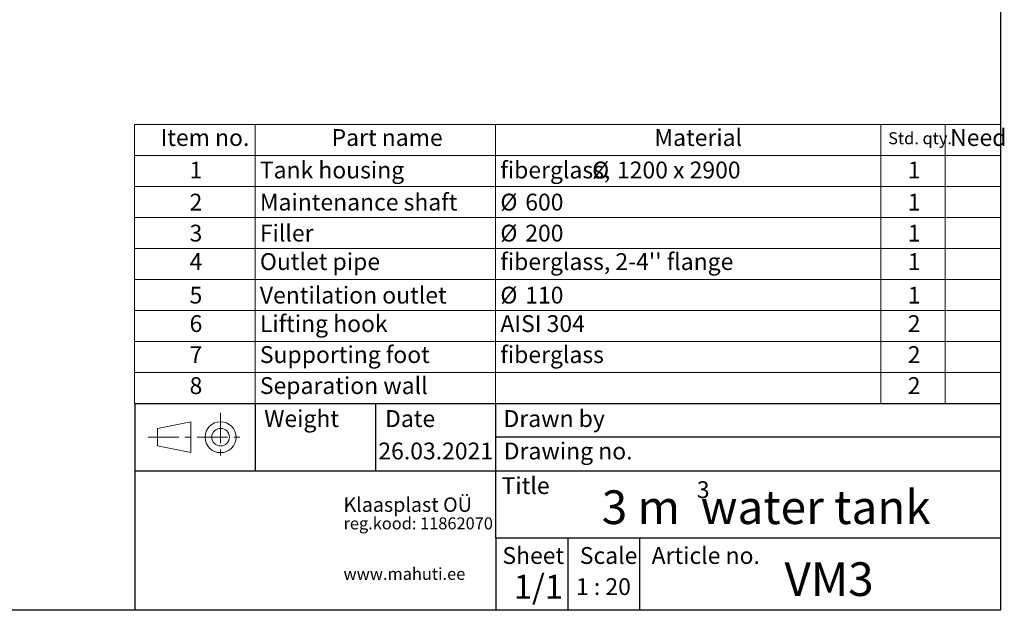
# Model space of a CAD drawing. Units: millimetres. Extents: x 8 to 412, y 5 to 290.
# Drawn here: x 207 to 412, y 5 to 128 of the extents above; entities that cross this region are included whole.
import ezdxf

# ---------------------------------------------------------------- set-up
doc = ezdxf.new("R2010")
doc.units = ezdxf.units.MM
doc.linetypes.add('CENTER', pattern=[10.16, 6.35, -1.27, 1.27, -1.27])
doc.styles.add('SLDTEXTSTYLE0', font='TXT', dxfattribs={"width": 0.605})
doc.styles.add('SLDTEXTSTYLE1', font='TXT', dxfattribs={"width": 0.57})

# ---------------------------------------------------------------- blocks, each defined once
blk = doc.blocks.new('SW_NOTE_0')
at = {"color": 0, "linetype": 'Continuous', "lineweight": 0, "attachment_point": 1, "style": 'SLDTEXTSTYLE0'}
for s, insert, char_height in [('Klaasplast OÜ', (0, 3.87), 3), ('reg.kood: 11862070', (0, -0.28), 2.5), ('www.mahuti.ee', (0, -10.78), 2.5)]:
    blk.add_mtext(s, dxfattribs=dict(at, insert=insert, char_height=char_height))
blk = doc.blocks.new('SW_TABLEANNOTATION_0')
at = {"color": 0, "linetype": 'Continuous', "lineweight": 0}
for p, q in [((0, 0), (0, -58.05)), ((180.04, 0), (0, 0)), ((25.06, 0), (25.06, -58.05)), ((75.07, 0), (75.07, -58.05)), ((155.19, 0), (155.19, -58.05)), ((168.58, 0), (168.58, -58.05)), ((180.04, -58.05), (180.04, 0)), ((0, -6.45), (180.04, -6.45)), ((0, -12.9), (180.04, -12.9)), ((0, -19.35), (180.04, -19.35)), ((0, -25.8), (180.04, -25.8)), ((0, -32.25), (180.04, -32.25)), ((0, -38.7), (180.04, -38.7)), ((0, -45.15), (180.04, -45.15)), ((0, -51.6), (180.04, -51.6)), ((0, -58.05), (180.04, -58.05))]:
    blk.add_line(p, q, dxfattribs=at)
at = {"color": 0, "linetype": 'Continuous', "lineweight": 0, "attachment_point": 1, "style": 'SLDTEXTSTYLE0'}
for s, insert, char_height in [('Item no.', (5.4, -0.97), 3.5), ('Part name', (40.97, -0.97), 3.5), ('Material', (108.11, -0.97), 3.5), ('Std. qty.', (156.71, -1.61), 2.5), ('Need', (169.6, -0.97), 3.5), ('1', (11.44, -7.72), 3.5), ('Tank housing', (26.06, -7.72), 3.5), ('fiberglass,', (76.07, -7.72), 3.5), ('%%c', (95.14, -7.72), 3.5), ('1200 x 2900', (100.31, -7.72), 3.5), ('1', (160.79, -7.72), 3.5), ('Maintenance shaft', (26.06, -14.4), 3.5), ('%%c', (76.07, -14.4), 3.5), ('2', (11.44, -14.4), 3.5), ('600', (81.24, -14.4), 3.5), ('1', (160.79, -14.4), 3.5), ('3', (11.44, -20.85), 3.5), ('Filler', (26.06, -20.85), 3.5), ('%%c', (76.07, -20.85), 3.5), ('200', (81.24, -20.85), 3.5), ('1', (160.79, -20.85), 3.5), ('Outlet pipe', (26.06, -26.77), 3.5), ("fiberglass, 2-4'' flange", (76.07, -26.77), 3.5), ('4', (11.44, -26.77), 3.5), ('1', (160.79, -26.77), 3.5), ('5', (11.44, -33.75), 3.5), ('Ventilation outlet', (26.06, -33.75), 3.5), ('%%c', (76.07, -33.75), 3.5), ('110', (81.24, -33.75), 3.5), ('1', (160.79, -33.75), 3.5), ('6', (11.44, -39.67), 3.5), ('Lifting hook', (26.06, -39.67), 3.5), ('AISI 304', (76.07, -39.67), 3.5), ('2', (160.79, -39.67), 3.5), ('7', (11.44, -46.12), 3.5), ('Supporting foot', (26.06, -46.12), 3.5), ('fiberglass', (76.07, -46.12), 3.5), ('2', (160.79, -46.12), 3.5), ('8', (11.44, -52.57), 3.5), ('Separation wall', (26.06, -52.57), 3.5), ('2', (160.79, -52.57), 3.5)]:
    blk.add_mtext(s, dxfattribs=dict(at, insert=insert, char_height=char_height))

msp = doc.modelspace()

# ---------------------------------------------------------------- linework, layer by layer
at = {"color": 7, "linetype": 'Continuous', "lineweight": 30}
for p, q in [((411.130078, 290.301252), (411.130078, 5.363467)), ((321.171966, 20.363467), (321.171966, 5.363467)), ((336.171966, 5.363467), (336.171966, 20.363467)), ((411.130078, 5.363467), (7.59968, 5.363467))]:
    msp.add_line(p, q, dxfattribs=at)
at = {"color": 179, "linetype": 'Continuous', "lineweight": 30}
for p, q in [((231.171966, 48.363467), (411.171966, 48.363467)), ((231.171966, 48.363467), (231.171966, 5.363467)), ((256.171966, 48.363467), (256.171966, 34.363467)), ((281.162441, 48.363467), (281.162441, 34.362817)), ((306.171966, 20.363467), (306.171966, 48.363467)), ((411.130078, 41.36311), (306.171966, 41.36311)), ((231.171966, 34.363467), (411.171966, 34.363467)), ((306.171966, 20.363467), (306.171966, 5.363467)), ((411.171966, 20.363467), (306.171966, 20.363467))]:
    msp.add_line(p, q, dxfattribs=at)
at = {"color": 179, "linetype": 'CENTER', "lineweight": 0}
for p, q in [((248.970331, 46.452446), (248.970331, 36.376419)), ((233.917876, 41.36311), (253.834233, 41.36311))]:
    msp.add_line(p, q, dxfattribs=at)
at = {"color": 7, "linetype": 'Continuous', "lineweight": 0}
for p, q in [((235.837653, 43.207476), (242.775671, 44.599438)), ((235.837653, 39.548954), (235.837653, 43.207476)), ((242.775671, 44.599438), (242.775671, 38.156992)), ((242.775671, 38.156992), (235.837653, 39.548954)), ((306.171966, 20.363467), (321.171966, 20.363467))]:
    msp.add_line(p, q, dxfattribs=at)
for radius in [3.221223, 1.829261]:
    msp.add_circle((248.970331, 41.378215), radius, dxfattribs=at)

# ---------------------------------------------------------------- block references
for name, p in [('SW_TABLEANNOTATION_0', (231.079747, 106.426657)), ('SW_NOTE_0', (274.52809, 24.978107))]:
    msp.add_blockref(name, p, dxfattribs=at)

# ---------------------------------------------------------------- texts
for s, insert, char_height, attachment_point, style in [('Weight', (258.049014, 46.998427), 3.5, 1, 'SLDTEXTSTYLE0'), ('Drawn by', (307.80277, 46.998427), 3.5, 1, 'SLDTEXTSTYLE0'), ('Date', (283.174112, 46.998427), 3.5, 1, 'SLDTEXTSTYLE0'), ('26.03.2021', (293.704921, 40.256593), 3.5, 2, 'SLDTEXTSTYLE0'), ('Drawing no.', (307.85343, 40.256592), 3.5, 1, 'SLDTEXTSTYLE0'), ('Title', (307.411466, 33.055773), 3.5, 1, 'SLDTEXTSTYLE0'), ('3 m  water tank', (362.430554, 30.309812), 7, 2, 'SLDTEXTSTYLE0'), ('3', (347.995798, 32.207009), 3.5, 1, 'SLDTEXTSTYLE0'), ('Sheet', (307.569366, 18.513044), 3.5, 1, 'SLDTEXTSTYLE0'), ('Scale', (323.665385, 18.513044), 3.5, 1, 'SLDTEXTSTYLE0'), ('Article no.', (338.604087, 18.513044), 3.5, 1, 'SLDTEXTSTYLE0'), ('VM3', (375.495361, 15.353092), 7, 2, 'SLDTEXTSTYLE0'), ('1/1', (309.942879, 12.770104), 5, 1, 'SLDTEXTSTYLE0'), ('1 : 20', (328.582399, 12.044261), 3.5, 2, 'SLDTEXTSTYLE1')]:
    msp.add_mtext(s, dxfattribs=dict(at, insert=insert, char_height=char_height, attachment_point=attachment_point, style=style))

doc.saveas('drawing.dxf')
